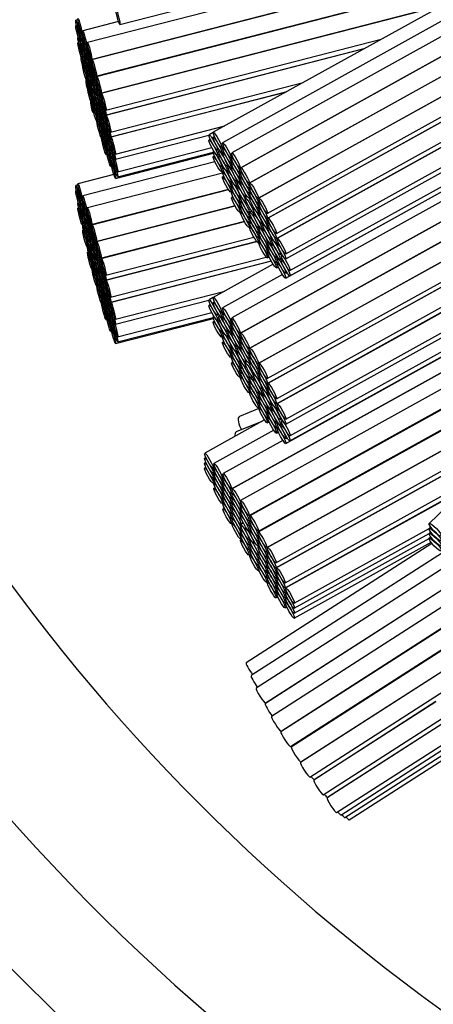
# Model space of a CAD drawing. Units: millimetres. Extents: x 0 to 1478, y 0 to 1758.
# Drawn here: x 671 to 681, y 658 to 680 of the extents above; entities that cross this region are included whole.
import ezdxf
from ezdxf import colors
from ezdxf.entities.mleader import LeaderData, LeaderLine
from ezdxf.math import Vec2, Vec3

# ---------------------------------------------------------------- set-up
doc = ezdxf.new("R2010")
doc.units = ezdxf.units.MM
doc.layers.add('DV2_Défaut', color=7, linetype='Continuous')
doc.layers.add('Défaut', color=7, linetype='Continuous')

# ---------------------------------------------------------------- blocks, each defined once
blk = doc.blocks.new('_DOT')
at = {"color": 0}
blk.add_line((0, 0), (-1, 0), dxfattribs=at)
at = {"color": 0, "const_width": 0.333}
blk.add_lwpolyline([(-0.1665, 0, 1), (0.1665, 0, 1)], format="xyb", close=True, dxfattribs=at)
blk = doc.blocks.new('SE1')
at = {"layer": 'DV2_Défaut', "color": 7, "linetype": 'Continuous'}
for p, q in [((694.351, 687.966), (675.643, 677.579)), ((694.522, 687.707), (675.854, 677.342)), ((694.703, 687.46), (676.063, 677.11)), ((676.257, 676.76), (694.888, 687.105)), ((694.895, 687.106), (676.27, 676.764)), ((676.464, 676.415), (695.095, 686.759)), ((695.097, 686.757), (676.478, 676.419)), ((676.672, 676.069), (695.303, 686.414)), ((695.311, 686.415), (676.685, 676.073)), ((676.879, 675.723), (695.52, 686.074)), ((676.879, 675.608), (695.56, 685.98)), ((695.563, 685.976), (676.894, 675.61)), ((677.088, 675.261), (695.763, 685.63)), ((677.088, 675.146), (695.811, 685.542)), ((695.816, 685.534), (677.105, 675.144)), ((677.299, 674.795), (696.007, 685.182)), ((677.299, 674.68), (696.044, 685.088)), ((677.397, 674.294), (696.986, 685.171)), ((677.397, 674.412), (696.134, 684.815)), ((677.299, 674.237), (696.007, 684.624)), ((694.703, 683.678), (676.063, 673.328)), ((676.257, 672.978), (694.888, 683.323)), ((694.895, 683.323), (676.27, 672.982)), ((695.896, 683.349), (680.582, 668.622)), ((673.505, 680.047), (685.789, 683.213)), ((685.04, 682.797), (672.763, 679.633)), ((676.464, 672.632), (695.095, 682.977)), ((695.097, 682.975), (676.478, 672.636)), ((676.672, 672.287), (694.94, 682.43)), ((694.931, 682.422), (676.685, 672.291)), ((672.863, 679.246), (683.651, 682.026)), ((683.651, 682.025), (672.871, 679.248)), ((672.971, 678.86), (682.262, 681.255)), ((682.262, 681.255), (672.978, 678.862)), ((676.879, 671.941), (693.805, 681.339)), ((676.879, 671.826), (693.522, 681.066)), ((693.508, 681.053), (676.894, 671.828)), ((673.078, 678.475), (680.874, 680.484)), ((680.873, 680.483), (673.086, 678.477)), ((672.546, 680.158), (672.495, 680.145)), ((672.562, 680.072), (672.546, 680.068)), ((673.475, 680.117), (672.655, 679.905)), ((672.511, 680.031), (672.495, 680.027)), ((677.088, 671.478), (692.382, 679.97)), ((672.556, 679.742), (672.546, 679.74)), ((672.562, 679.629), (672.546, 679.625)), ((672.595, 679.758), (672.613, 679.762)), ((672.595, 679.64), (672.621, 679.646)), ((672.622, 679.736), (672.61, 679.733)), ((672.626, 679.619), (672.61, 679.615)), ((672.646, 679.796), (672.669, 679.802)), ((672.646, 679.681), (672.669, 679.687)), ((672.671, 679.795), (672.655, 679.791)), ((672.671, 679.68), (672.655, 679.676)), ((673.185, 678.089), (679.485, 679.713)), ((677.088, 671.364), (692.101, 679.7)), ((692.073, 679.673), (677.105, 671.362)), ((672.755, 679.518), (672.778, 679.524)), ((672.755, 679.403), (672.778, 679.409)), ((672.779, 679.522), (672.763, 679.518)), ((672.779, 679.407), (672.763, 679.403)), ((673.185, 677.974), (679.097, 679.497)), ((679.09, 679.493), (673.194, 677.974)), ((672.646, 679.353), (672.663, 679.357)), ((672.646, 679.238), (672.669, 679.244)), ((672.665, 679.35), (672.655, 679.348)), ((672.671, 679.237), (672.655, 679.233)), ((672.71, 679.345), (672.729, 679.35)), ((672.71, 679.228), (672.734, 679.234)), ((672.73, 679.344), (672.719, 679.341)), ((672.735, 679.228), (672.719, 679.224)), ((672.755, 679.289), (672.778, 679.295)), ((672.779, 679.293), (672.763, 679.289)), ((672.671, 679.123), (672.655, 679.119)), ((672.755, 678.96), (672.772, 678.965)), ((672.773, 678.963), (672.763, 678.96)), ((672.819, 678.954), (672.838, 678.959)), ((672.841, 678.949), (672.83, 678.946)), ((672.863, 679.131), (672.886, 679.136)), ((672.863, 679.016), (672.886, 679.022)), ((672.886, 679.136), (672.871, 679.132)), ((672.886, 679.022), (672.871, 679.018)), ((672.755, 678.846), (672.778, 678.852)), ((672.755, 678.731), (672.778, 678.737)), ((672.779, 678.85), (672.763, 678.846)), ((672.779, 678.735), (672.763, 678.731)), ((672.819, 678.836), (672.843, 678.843)), ((672.846, 678.832), (672.83, 678.828)), ((672.863, 678.902), (672.886, 678.907)), ((672.886, 678.907), (672.871, 678.903)), ((672.971, 678.745), (672.994, 678.751)), ((672.994, 678.751), (672.978, 678.747)), ((673.293, 677.586), (677.702, 678.723)), ((672.779, 678.62), (672.763, 678.616)), ((672.863, 678.573), (672.88, 678.577)), ((672.88, 678.577), (672.871, 678.575)), ((672.952, 678.553), (672.924, 678.546)), ((672.929, 678.558), (672.949, 678.563)), ((672.971, 678.63), (672.994, 678.636)), ((672.971, 678.516), (672.994, 678.522)), ((672.994, 678.636), (672.978, 678.632)), ((672.994, 678.522), (672.978, 678.518)), ((673.293, 677.472), (677.317, 678.509)), ((677.293, 678.495), (673.303, 677.467)), ((677.299, 671.012), (690.947, 678.59)), ((672.863, 678.459), (672.886, 678.464)), ((672.863, 678.344), (672.886, 678.35)), ((672.886, 678.464), (672.871, 678.46)), ((672.886, 678.35), (672.871, 678.346)), ((672.929, 678.441), (672.938, 678.443)), ((673.029, 678.267), (673.019, 678.265)), ((673.078, 678.359), (673.101, 678.365)), ((673.101, 678.365), (673.086, 678.361)), ((677.299, 670.898), (690.666, 678.319)), ((672.863, 678.229), (672.886, 678.235)), ((672.886, 678.234), (672.871, 678.23)), ((672.971, 678.187), (673.006, 678.197)), ((672.971, 678.073), (672.994, 678.079)), ((673.006, 678.196), (672.978, 678.189)), ((672.994, 678.079), (672.978, 678.075)), ((673.035, 678.151), (673.019, 678.147)), ((673.024, 678.159), (673.033, 678.161)), ((673.078, 678.245), (673.101, 678.251)), ((673.078, 678.13), (673.101, 678.136)), ((673.101, 678.251), (673.086, 678.247)), ((673.101, 678.136), (673.086, 678.132)), ((672.903, 678.03), (672.908, 678.03)), ((672.971, 677.958), (672.994, 677.964)), ((672.971, 677.843), (672.994, 677.849)), ((672.994, 677.964), (672.978, 677.96)), ((672.994, 677.849), (672.978, 677.845)), ((673.119, 677.877), (673.136, 677.882)), ((673.139, 677.871), (673.13, 677.869)), ((673.185, 677.859), (673.208, 677.865)), ((673.209, 677.863), (673.194, 677.859)), ((673.078, 677.802), (673.097, 677.807)), ((673.078, 677.687), (673.101, 677.693)), ((673.097, 677.807), (673.086, 677.804)), ((673.101, 677.693), (673.086, 677.689)), ((673.119, 677.76), (673.143, 677.766)), ((673.146, 677.755), (673.13, 677.751)), ((673.185, 677.745), (673.208, 677.751)), ((673.209, 677.749), (673.194, 677.745)), ((673.403, 677.08), (675.905, 677.725)), ((673.078, 677.573), (673.101, 677.579)), ((673.078, 677.458), (673.101, 677.464)), ((673.101, 677.579), (673.086, 677.575)), ((673.101, 677.463), (673.086, 677.459)), ((673.185, 677.416), (673.204, 677.421)), ((673.205, 677.419), (673.194, 677.416)), ((673.229, 677.481), (673.246, 677.486)), ((673.229, 677.364), (673.253, 677.37)), ((673.248, 677.48), (673.239, 677.478)), ((673.255, 677.364), (673.239, 677.36)), ((673.293, 677.357), (673.317, 677.363)), ((673.403, 676.965), (675.542, 677.517)), ((675.64, 677.575), (675.545, 677.522)), ((675.574, 677.421), (675.545, 677.405)), ((675.671, 677.48), (675.643, 677.465)), ((677.397, 670.629), (689.871, 677.556)), ((673.185, 677.302), (673.208, 677.308)), ((673.185, 677.187), (673.208, 677.193)), ((673.209, 677.306), (673.194, 677.302)), ((673.209, 677.191), (673.194, 677.187)), ((673.318, 677.357), (673.303, 677.353)), ((673.453, 676.678), (675.609, 677.234)), ((675.66, 677.146), (675.643, 677.136)), ((675.739, 677.173), (675.769, 677.189)), ((675.787, 677.164), (675.767, 677.153)), ((675.837, 677.23), (675.878, 677.252)), ((675.882, 677.243), (675.854, 677.228)), ((677.299, 670.455), (689.576, 677.271)), ((677.397, 670.512), (689.582, 677.277)), ((673.185, 677.072), (673.209, 677.078)), ((673.293, 677.029), (673.312, 677.034)), ((673.293, 676.914), (673.317, 676.92)), ((673.314, 677.027), (673.303, 677.024)), ((673.318, 676.914), (673.303, 676.91)), ((673.338, 677.09), (673.355, 677.095)), ((673.338, 676.973), (673.364, 676.979)), ((673.363, 677.068), (673.353, 677.065)), ((673.37, 676.952), (673.353, 676.948)), ((673.403, 676.522), (675.646, 677.1)), ((673.453, 676.56), (675.64, 677.124)), ((675.671, 677.037), (675.643, 677.022)), ((675.739, 677.055), (675.783, 677.08)), ((675.796, 677.051), (675.767, 677.035)), ((675.837, 677.115), (675.878, 677.138)), ((675.882, 677.129), (675.854, 677.113)), ((676.048, 676.992), (676.089, 677.015)), ((676.091, 677.01), (676.063, 676.995)), ((675.68, 676.902), (672.655, 676.123)), ((673.293, 676.8), (673.317, 676.806)), ((675.837, 676.787), (675.866, 676.802)), ((675.837, 676.672), (675.878, 676.695)), ((675.871, 676.794), (675.854, 676.785)), ((675.961, 676.803), (675.992, 676.82)), ((675.961, 676.685), (676.003, 676.709)), ((675.997, 676.813), (675.977, 676.802)), ((676.006, 676.7), (675.977, 676.684)), ((676.048, 676.878), (676.088, 676.9)), ((676.048, 676.763), (676.088, 676.786)), ((676.09, 676.896), (676.063, 676.88)), ((676.09, 676.781), (676.063, 676.766)), ((673.367, 676.612), (672.546, 676.401)), ((675.853, 676.647), (672.763, 675.851)), ((673.403, 676.637), (673.42, 676.641)), ((675.882, 676.686), (675.854, 676.67)), ((675.882, 676.571), (675.854, 676.556)), ((676.172, 676.452), (676.203, 676.47)), ((676.257, 676.645), (676.297, 676.667)), ((676.257, 676.531), (676.297, 676.553)), ((676.298, 676.665), (676.27, 676.649)), ((676.298, 676.55), (676.27, 676.535)), ((672.546, 676.375), (672.495, 676.362)), ((672.511, 676.249), (672.495, 676.245)), ((672.562, 676.29), (672.546, 676.286)), ((672.863, 675.463), (675.988, 676.269)), ((675.988, 676.268), (672.871, 675.465)), ((676.048, 676.435), (676.077, 676.451)), ((676.048, 676.32), (676.088, 676.343)), ((676.059, 669.416), (688.714, 676.443)), ((676.079, 676.447), (676.063, 676.437)), ((676.09, 676.338), (676.063, 676.323)), ((688.698, 676.427), (676.074, 669.418)), ((676.172, 676.335), (676.214, 676.358)), ((676.211, 676.458), (676.191, 676.447)), ((676.22, 676.346), (676.191, 676.329)), ((676.257, 676.416), (676.297, 676.438)), ((676.298, 676.436), (676.27, 676.42)), ((676.464, 676.299), (676.505, 676.322)), ((676.506, 676.319), (676.478, 676.303)), ((672.646, 676.013), (672.669, 676.019)), ((672.671, 676.012), (672.655, 676.008)), ((676.048, 676.206), (676.088, 676.228)), ((676.09, 676.224), (676.063, 676.208)), ((676.091, 676.109), (676.063, 676.093)), ((676.257, 676.088), (676.285, 676.104)), ((676.287, 676.101), (676.27, 676.092)), ((676.421, 676.109), (676.374, 676.083)), ((676.385, 676.097), (676.417, 676.115)), ((676.464, 676.185), (676.504, 676.207)), ((676.464, 676.07), (676.504, 676.093)), ((676.505, 676.204), (676.478, 676.189)), ((676.505, 676.09), (676.478, 676.074)), ((672.556, 675.96), (672.546, 675.958)), ((672.562, 675.847), (672.546, 675.843)), ((672.595, 675.975), (672.613, 675.98)), ((672.595, 675.858), (672.621, 675.864)), ((672.622, 675.953), (672.61, 675.95)), ((672.626, 675.837), (672.61, 675.833)), ((672.646, 675.899), (672.669, 675.905)), ((672.671, 675.898), (672.655, 675.894)), ((672.971, 675.078), (676.141, 675.895)), ((676.141, 675.895), (672.978, 675.08)), ((676.257, 675.973), (676.297, 675.995)), ((676.257, 675.859), (676.297, 675.881)), ((676.298, 675.993), (676.27, 675.977)), ((676.298, 675.878), (676.27, 675.863)), ((676.385, 675.98), (676.4, 675.988)), ((676.574, 675.846), (676.557, 675.837)), ((676.672, 675.954), (676.712, 675.976)), ((676.672, 675.839), (676.712, 675.862)), ((676.713, 675.973), (676.685, 675.958)), ((676.713, 675.859), (676.685, 675.843)), ((672.646, 675.57), (672.663, 675.575)), ((672.665, 675.568), (672.655, 675.565)), ((672.71, 675.563), (672.729, 675.568)), ((672.73, 675.562), (672.719, 675.559)), ((672.755, 675.735), (672.778, 675.741)), ((672.755, 675.621), (672.778, 675.627)), ((672.779, 675.739), (672.763, 675.735)), ((672.779, 675.625), (672.763, 675.621)), ((676.257, 675.743), (676.297, 675.766)), ((676.298, 675.763), (676.27, 675.747)), ((676.464, 675.742), (676.523, 675.775)), ((676.464, 675.627), (676.504, 675.65)), ((676.525, 675.772), (676.478, 675.746)), ((676.505, 675.647), (676.478, 675.631)), ((676.586, 675.735), (676.557, 675.719)), ((676.568, 675.733), (676.583, 675.742)), ((676.672, 675.725), (676.712, 675.747)), ((676.713, 675.744), (676.685, 675.729)), ((672.646, 675.456), (672.669, 675.462)), ((672.671, 675.455), (672.655, 675.451)), ((672.671, 675.34), (672.655, 675.336)), ((672.71, 675.445), (672.734, 675.451)), ((672.735, 675.446), (672.719, 675.441)), ((672.755, 675.507), (672.778, 675.512)), ((672.779, 675.51), (672.763, 675.506)), ((672.863, 675.348), (672.886, 675.354)), ((672.886, 675.354), (672.871, 675.35)), ((673.078, 674.692), (676.356, 675.537)), ((676.356, 675.537), (673.086, 674.694)), ((687.779, 675.543), (676.267, 669.151)), ((676.464, 675.513), (676.504, 675.535)), ((676.464, 675.398), (676.505, 675.42)), ((676.505, 675.532), (676.478, 675.517)), ((676.506, 675.417), (676.478, 675.402)), ((676.672, 675.396), (676.704, 675.414)), ((676.705, 675.412), (676.685, 675.4)), ((676.751, 675.487), (676.78, 675.503)), ((676.751, 675.369), (676.793, 675.393)), ((676.787, 675.491), (676.77, 675.482)), ((676.799, 675.38), (676.77, 675.364)), ((676.879, 675.494), (676.919, 675.516)), ((676.879, 675.379), (676.919, 675.401)), ((676.921, 675.511), (676.894, 675.496)), ((676.921, 675.397), (676.894, 675.381)), ((672.755, 675.178), (672.772, 675.182)), ((672.773, 675.18), (672.763, 675.178)), ((672.819, 675.172), (672.838, 675.177)), ((672.841, 675.166), (672.83, 675.163)), ((672.863, 675.234), (672.886, 675.24)), ((672.863, 675.119), (672.886, 675.125)), ((672.886, 675.239), (672.871, 675.235)), ((672.886, 675.125), (672.871, 675.121)), ((673.185, 674.307), (676.57, 675.179)), ((676.672, 675.282), (676.712, 675.304)), ((676.672, 675.167), (676.712, 675.19)), ((676.713, 675.301), (676.685, 675.286)), ((676.713, 675.187), (676.685, 675.171)), ((676.964, 675.132), (676.993, 675.148)), ((676.998, 675.14), (676.981, 675.131)), ((672.755, 675.064), (672.778, 675.069)), ((672.755, 674.949), (672.778, 674.955)), ((672.779, 675.067), (672.763, 675.063)), ((672.779, 674.953), (672.763, 674.949)), ((672.819, 675.054), (672.843, 675.06)), ((672.846, 675.05), (672.83, 675.046)), ((672.971, 674.962), (672.994, 674.968)), ((672.994, 674.968), (672.978, 674.964)), ((673.185, 674.191), (676.636, 675.081)), ((676.638, 675.079), (673.194, 674.191)), ((676.672, 675.052), (676.712, 675.074)), ((676.713, 675.072), (676.685, 675.056)), ((676.879, 675.051), (676.91, 675.068)), ((676.879, 674.936), (676.919, 674.958)), ((676.913, 675.064), (676.894, 675.053)), ((676.921, 674.954), (676.894, 674.938)), ((676.964, 675.014), (677.006, 675.037)), ((677.01, 675.029), (676.981, 675.013)), ((677.088, 675.032), (677.128, 675.054)), ((677.133, 675.045), (677.105, 675.03)), ((672.779, 674.838), (672.763, 674.834)), ((672.863, 674.791), (672.88, 674.795)), ((672.863, 674.676), (672.886, 674.682)), ((672.88, 674.795), (672.871, 674.792)), ((672.886, 674.682), (672.871, 674.678)), ((672.952, 674.771), (672.924, 674.764)), ((672.929, 674.776), (672.949, 674.781)), ((672.929, 674.658), (672.938, 674.661)), ((672.971, 674.848), (672.994, 674.854)), ((672.971, 674.734), (672.994, 674.739)), ((672.994, 674.854), (672.978, 674.85)), ((672.994, 674.739), (672.978, 674.735)), ((673.293, 673.804), (676.855, 674.722)), ((676.879, 674.822), (676.919, 674.844)), ((676.879, 674.706), (676.92, 674.729)), ((676.921, 674.839), (676.894, 674.824)), ((677.088, 674.703), (677.119, 674.72)), ((677.124, 674.712), (677.105, 674.701)), ((677.175, 674.781), (677.204, 674.797)), ((677.175, 674.664), (677.219, 674.688)), ((677.22, 674.771), (677.203, 674.761)), ((677.232, 674.66), (677.203, 674.644)), ((672.863, 674.562), (672.886, 674.568)), ((672.863, 674.446), (672.886, 674.452)), ((672.886, 674.567), (672.871, 674.563)), ((672.886, 674.452), (672.871, 674.448)), ((673.029, 674.485), (673.019, 674.482)), ((673.078, 674.577), (673.101, 674.583)), ((673.078, 674.463), (673.101, 674.469)), ((673.101, 674.583), (673.086, 674.579)), ((673.101, 674.468), (673.086, 674.464)), ((673.293, 673.69), (676.967, 674.636)), ((676.97, 674.63), (673.303, 673.685)), ((677.013, 674.558), (675.643, 673.797)), ((676.461, 668.802), (686.653, 674.461)), ((677.088, 674.589), (677.128, 674.611)), ((677.088, 674.474), (677.128, 674.497)), ((677.133, 674.602), (677.105, 674.587)), ((672.971, 674.405), (673.006, 674.414)), ((672.971, 674.291), (672.994, 674.296)), ((673.006, 674.414), (672.978, 674.407)), ((672.994, 674.296), (672.978, 674.292)), ((673.035, 674.369), (673.019, 674.365)), ((673.024, 674.377), (673.033, 674.379)), ((673.078, 674.348), (673.101, 674.354)), ((673.101, 674.354), (673.086, 674.35)), ((677.225, 674.321), (675.854, 673.56)), ((686.607, 674.416), (676.481, 668.794)), ((677.299, 674.352), (677.329, 674.368)), ((672.971, 674.176), (672.994, 674.182)), ((672.971, 674.061), (672.994, 674.067)), ((672.994, 674.182), (672.978, 674.178)), ((672.994, 674.067), (672.978, 674.063)), ((673.078, 674.02), (673.097, 674.025)), ((673.097, 674.024), (673.086, 674.021)), ((673.119, 674.095), (673.136, 674.099)), ((673.119, 673.977), (673.143, 673.984)), ((673.139, 674.089), (673.13, 674.086)), ((673.185, 674.077), (673.208, 674.083)), ((673.209, 674.081), (673.194, 674.077)), ((673.078, 673.905), (673.101, 673.911)), ((673.078, 673.791), (673.101, 673.797)), ((673.101, 673.911), (673.086, 673.907)), ((673.101, 673.796), (673.086, 673.792)), ((673.146, 673.973), (673.13, 673.969)), ((673.185, 673.962), (673.208, 673.968)), ((673.209, 673.966), (673.194, 673.962)), ((673.403, 673.297), (675.905, 673.942)), ((675.64, 673.793), (675.545, 673.74)), ((673.078, 673.675), (673.101, 673.681)), ((673.101, 673.681), (673.086, 673.677)), ((673.185, 673.634), (673.204, 673.639)), ((673.205, 673.637), (673.194, 673.634)), ((673.229, 673.699), (673.246, 673.703)), ((673.229, 673.581), (673.253, 673.588)), ((673.248, 673.698), (673.239, 673.695)), ((673.255, 673.582), (673.239, 673.578)), ((673.293, 673.575), (673.317, 673.581)), ((673.318, 673.574), (673.303, 673.57)), ((673.403, 673.183), (675.542, 673.734)), ((675.574, 673.638), (675.545, 673.622)), ((675.671, 673.698), (675.643, 673.682)), ((673.185, 673.519), (673.208, 673.525)), ((673.185, 673.405), (673.208, 673.411)), ((673.209, 673.523), (673.194, 673.519)), ((673.209, 673.409), (673.194, 673.405)), ((673.338, 673.308), (673.355, 673.312)), ((673.403, 672.74), (675.646, 673.318)), ((673.453, 672.896), (675.609, 673.451)), ((673.453, 672.778), (675.64, 673.342)), ((675.66, 673.363), (675.643, 673.354)), ((675.739, 673.39), (675.769, 673.407)), ((675.787, 673.381), (675.767, 673.37)), ((675.837, 673.447), (675.878, 673.47)), ((675.837, 673.333), (675.878, 673.355)), ((675.882, 673.461), (675.854, 673.445)), ((675.882, 673.346), (675.854, 673.331)), ((676.675, 668.444), (685.481, 673.333)), ((673.185, 673.29), (673.209, 673.296)), ((673.293, 673.247), (673.312, 673.251)), ((673.293, 673.132), (673.317, 673.138)), ((673.314, 673.245), (673.303, 673.242)), ((673.318, 673.131), (673.303, 673.127)), ((673.338, 673.19), (673.364, 673.197)), ((673.363, 673.285), (673.353, 673.283)), ((673.37, 673.169), (673.353, 673.165)), ((675.671, 673.255), (675.643, 673.239)), ((675.739, 673.273), (675.783, 673.297)), ((675.796, 673.269), (675.767, 673.253)), ((676.048, 673.21), (676.089, 673.232)), ((676.048, 673.096), (676.088, 673.118)), ((676.091, 673.228), (676.063, 673.212)), ((676.09, 673.113), (676.063, 673.098)), ((685.424, 673.279), (676.673, 668.42)), ((673.293, 673.018), (673.317, 673.024)), ((673.403, 672.854), (673.42, 672.859)), ((675.837, 673.004), (675.866, 673.02)), ((675.837, 672.89), (675.878, 672.912)), ((675.871, 673.012), (675.854, 673.002)), ((675.882, 672.903), (675.854, 672.888)), ((675.961, 673.021), (675.992, 673.038)), ((675.961, 672.903), (676.003, 672.926)), ((675.997, 673.031), (675.977, 673.02)), ((676.006, 672.918), (675.977, 672.902)), ((676.048, 672.981), (676.088, 673.003)), ((676.09, 672.999), (676.063, 672.983)), ((676.257, 672.863), (676.297, 672.885)), ((676.298, 672.882), (676.27, 672.867)), ((675.882, 672.789), (675.854, 672.773)), ((676.048, 672.653), (676.077, 672.668)), ((676.079, 672.664), (676.063, 672.655)), ((676.172, 672.67), (676.203, 672.687)), ((676.211, 672.676), (676.191, 672.665)), ((676.257, 672.748), (676.297, 672.77)), ((676.257, 672.634), (676.297, 672.656)), ((676.298, 672.768), (676.27, 672.752)), ((676.298, 672.653), (676.27, 672.638)), ((676.048, 672.538), (676.088, 672.56)), ((676.048, 672.424), (676.088, 672.446)), ((676.09, 672.556), (676.063, 672.54)), ((676.09, 672.441), (676.063, 672.426)), ((676.172, 672.552), (676.214, 672.576)), ((676.22, 672.563), (676.191, 672.547)), ((676.464, 672.517), (676.505, 672.539)), ((676.464, 672.402), (676.504, 672.425)), ((676.506, 672.537), (676.478, 672.521)), ((676.505, 672.422), (676.478, 672.407)), ((676.091, 672.326), (676.063, 672.311)), ((676.257, 672.305), (676.285, 672.321)), ((676.257, 672.191), (676.297, 672.213)), ((676.287, 672.319), (676.27, 672.309)), ((676.298, 672.21), (676.27, 672.195)), ((676.421, 672.327), (676.374, 672.301)), ((676.385, 672.315), (676.417, 672.333)), ((676.385, 672.197), (676.4, 672.206)), ((676.464, 672.288), (676.504, 672.31)), ((676.505, 672.308), (676.478, 672.292)), ((676.672, 672.171), (676.712, 672.194)), ((676.713, 672.191), (676.685, 672.175)), ((676.868, 668.07), (684.298, 672.196)), ((684.282, 672.18), (676.882, 668.072)), ((676.257, 672.076), (676.297, 672.098)), ((676.257, 671.961), (676.297, 671.983)), ((676.298, 672.096), (676.27, 672.08)), ((676.298, 671.98), (676.27, 671.965)), ((676.464, 671.959), (676.523, 671.992)), ((676.525, 671.99), (676.478, 671.964)), ((676.574, 672.064), (676.557, 672.054)), ((676.586, 671.953), (676.557, 671.937)), ((676.568, 671.951), (676.583, 671.959)), ((676.672, 672.057), (676.712, 672.079)), ((676.672, 671.942), (676.712, 671.965)), ((676.713, 672.076), (676.685, 672.061)), ((676.713, 671.962), (676.685, 671.946)), ((676.464, 671.845), (676.504, 671.867)), ((676.464, 671.731), (676.504, 671.753)), ((676.505, 671.865), (676.478, 671.849)), ((676.505, 671.75), (676.478, 671.735)), ((676.879, 671.711), (676.919, 671.733)), ((676.921, 671.729), (676.894, 671.714)), ((676.464, 671.615), (676.505, 671.637)), ((676.506, 671.635), (676.478, 671.619)), ((676.672, 671.614), (676.704, 671.632)), ((676.672, 671.499), (676.712, 671.522)), ((676.705, 671.629), (676.685, 671.618)), ((676.713, 671.519), (676.685, 671.503)), ((676.751, 671.704), (676.78, 671.72)), ((676.751, 671.587), (676.793, 671.61)), ((676.787, 671.709), (676.77, 671.699)), ((676.799, 671.598), (676.77, 671.582)), ((676.879, 671.597), (676.919, 671.619)), ((676.921, 671.614), (676.894, 671.599)), ((676.672, 671.385), (676.712, 671.407)), ((676.672, 671.27), (676.712, 671.292)), ((676.713, 671.404), (676.685, 671.389)), ((676.713, 671.289), (676.685, 671.274)), ((676.879, 671.268), (676.91, 671.285)), ((676.913, 671.281), (676.894, 671.271)), ((676.964, 671.35), (676.993, 671.366)), ((676.998, 671.358), (676.981, 671.349)), ((676.684, 671.251), (676.242, 671.069)), ((676.879, 671.154), (676.919, 671.176)), ((676.879, 671.039), (676.919, 671.061)), ((676.921, 671.171), (676.894, 671.156)), ((676.921, 671.057), (676.894, 671.042)), ((676.964, 671.232), (677.006, 671.255)), ((677.01, 671.247), (676.981, 671.231)), ((677.077, 667.722), (683.156, 671.098)), ((677.088, 671.249), (677.128, 671.272)), ((677.133, 671.263), (677.105, 671.247)), ((676.814, 670.994), (675.446, 670.234)), ((676.753, 670.96), (676.165, 670.717)), ((676.879, 670.924), (676.92, 670.946)), ((677.088, 670.921), (677.119, 670.938)), ((677.088, 670.806), (677.128, 670.829)), ((677.124, 670.93), (677.105, 670.919)), ((677.175, 670.999), (677.204, 671.015)), ((677.175, 670.881), (677.219, 670.906)), ((677.22, 670.989), (677.203, 670.979)), ((677.232, 670.877), (677.203, 670.861)), ((677.025, 670.758), (675.657, 669.998)), ((677.077, 667.606), (682.872, 670.824)), ((677.088, 670.692), (677.128, 670.714)), ((682.857, 670.81), (677.091, 667.608)), ((677.133, 670.82), (677.105, 670.804)), ((677.233, 670.525), (675.865, 669.766)), ((677.299, 670.569), (677.329, 670.586)), ((675.474, 670.136), (675.446, 670.12)), ((675.474, 670.022), (675.446, 670.007)), ((675.474, 669.908), (675.446, 669.893)), ((675.64, 669.885), (675.681, 669.907)), ((675.64, 669.771), (675.681, 669.793)), ((675.684, 669.899), (675.657, 669.884)), ((675.684, 669.785), (675.657, 669.77)), ((677.285, 667.259), (681.731, 669.727)), ((675.64, 669.657), (675.681, 669.679)), ((675.64, 669.543), (675.681, 669.566)), ((675.684, 669.671), (675.657, 669.656)), ((675.684, 669.558), (675.657, 669.542)), ((675.851, 669.648), (675.891, 669.671)), ((675.851, 669.534), (675.891, 669.556)), ((675.894, 669.666), (675.865, 669.65)), ((675.893, 669.551), (675.865, 669.536)), ((675.684, 669.444), (675.657, 669.428)), ((675.851, 669.42), (675.891, 669.442)), ((675.851, 669.306), (675.891, 669.329)), ((675.893, 669.438), (675.865, 669.422)), ((675.893, 669.324), (675.865, 669.308)), ((676.059, 669.301), (676.1, 669.323)), ((676.103, 669.318), (676.074, 669.302)), ((677.285, 667.144), (681.45, 669.457)), ((681.426, 669.433), (677.302, 667.144)), ((675.851, 669.193), (675.891, 669.215)), ((675.851, 669.078), (675.891, 669.101)), ((675.893, 669.21), (675.865, 669.195)), ((675.893, 669.096), (675.865, 669.08)), ((676.059, 669.186), (676.1, 669.209)), ((676.059, 669.073), (676.099, 669.095)), ((676.102, 669.203), (676.074, 669.188)), ((676.102, 669.089), (676.074, 669.074)), ((676.297, 669.047), (676.267, 669.03)), ((676.268, 669.068), (676.284, 669.077)), ((675.894, 668.98), (675.865, 668.965)), ((676.059, 668.959), (676.099, 668.981)), ((676.059, 668.845), (676.099, 668.867)), ((676.102, 668.976), (676.074, 668.96)), ((676.102, 668.862), (676.074, 668.847)), ((676.295, 668.93), (676.267, 668.914)), ((676.295, 668.813), (676.267, 668.797)), ((676.268, 668.952), (676.282, 668.96)), ((676.268, 668.838), (676.281, 668.845)), ((676.059, 668.731), (676.1, 668.753)), ((676.059, 668.615), (676.1, 668.638)), ((676.102, 668.748), (676.074, 668.732)), ((676.103, 668.632), (676.074, 668.617)), ((676.328, 668.631), (676.267, 668.596)), ((676.268, 668.724), (676.28, 668.731)), ((676.268, 668.611), (676.323, 668.641)), ((676.461, 668.68), (676.505, 668.704)), ((676.461, 668.564), (676.502, 668.588)), ((676.512, 668.689), (676.481, 668.672)), ((676.509, 668.572), (676.481, 668.557)), ((676.295, 668.496), (676.267, 668.48)), ((676.295, 668.38), (676.267, 668.364)), ((676.268, 668.497), (676.289, 668.509)), ((676.268, 668.383), (676.289, 668.394)), ((676.389, 668.527), (676.374, 668.518)), ((676.461, 668.448), (676.503, 668.471)), ((676.51, 668.456), (676.481, 668.44)), ((677.496, 666.794), (680.581, 668.507)), ((677.496, 666.68), (680.581, 668.393)), ((680.617, 668.542), (680.582, 668.509)), ((680.617, 668.428), (680.582, 668.395)), ((676.297, 668.26), (676.267, 668.243)), ((676.268, 668.267), (676.289, 668.278)), ((680.647, 668.161), (676.393, 665.429)), ((676.461, 668.247), (676.488, 668.262)), ((676.461, 668.13), (676.503, 668.153)), ((676.497, 668.248), (676.481, 668.239)), ((676.51, 668.138), (676.481, 668.122)), ((676.568, 668.169), (676.595, 668.183)), ((676.702, 668.32), (676.673, 668.304)), ((676.701, 668.205), (676.673, 668.19)), ((676.675, 668.322), (676.695, 668.334)), ((676.675, 668.207), (676.695, 668.218)), ((677.496, 666.566), (680.581, 668.279)), ((677.496, 666.453), (680.625, 668.19)), ((680.617, 668.314), (680.582, 668.281)), ((676.461, 668.015), (676.502, 668.038)), ((676.461, 667.893), (676.505, 667.917)), ((676.509, 668.022), (676.481, 668.007)), ((676.512, 667.902), (676.481, 667.885)), ((680.891, 667.95), (676.508, 665.136)), ((676.701, 668.091), (676.673, 668.076)), ((676.701, 667.978), (676.673, 667.962)), ((676.675, 668.09), (676.696, 668.102)), ((676.675, 667.889), (676.687, 667.896)), ((676.868, 667.954), (676.908, 667.977)), ((676.911, 667.972), (676.882, 667.956)), ((681.026, 667.675), (676.62, 664.846)), ((676.701, 667.864), (676.673, 667.849)), ((676.701, 667.75), (676.673, 667.734)), ((676.675, 667.773), (676.688, 667.78)), ((676.868, 667.84), (676.908, 667.862)), ((676.868, 667.726), (676.908, 667.749)), ((676.91, 667.857), (676.882, 667.842)), ((676.91, 667.743), (676.882, 667.728)), ((676.702, 667.634), (676.673, 667.619)), ((676.675, 667.657), (676.689, 667.665)), ((676.675, 667.536), (676.691, 667.544)), ((676.868, 667.613), (676.908, 667.635)), ((676.868, 667.499), (676.908, 667.521)), ((676.91, 667.63), (676.882, 667.614)), ((676.91, 667.516), (676.882, 667.5)), ((677.077, 667.492), (677.117, 667.514)), ((677.119, 667.509), (677.091, 667.494)), ((681.257, 667.341), (676.829, 664.498)), ((676.836, 664.509), (681.253, 667.346)), ((676.868, 667.385), (676.908, 667.407)), ((676.868, 667.269), (676.908, 667.291)), ((676.91, 667.402), (676.882, 667.386)), ((676.911, 667.286), (676.882, 667.27)), ((677.077, 667.378), (677.116, 667.4)), ((677.077, 667.265), (677.116, 667.287)), ((677.119, 667.396), (677.091, 667.38)), ((677.119, 667.282), (677.091, 667.267)), ((681.507, 667.114), (676.976, 664.204)), ((677.077, 667.151), (677.116, 667.173)), ((677.077, 667.036), (677.117, 667.059)), ((677.119, 667.168), (677.091, 667.153)), ((677.119, 667.054), (677.091, 667.038)), ((677.285, 667.031), (677.326, 667.053)), ((677.329, 667.045), (677.302, 667.03)), ((677.077, 666.921), (677.117, 666.943)), ((681.781, 666.795), (677.19, 663.847)), ((677.192, 663.867), (681.772, 666.808)), ((677.285, 666.917), (677.326, 666.939)), ((677.285, 666.803), (677.326, 666.825)), ((677.329, 666.931), (677.302, 666.916)), ((677.329, 666.818), (677.302, 666.802)), ((677.285, 666.689), (677.326, 666.711)), ((677.407, 663.51), (682.079, 666.511)), ((682.091, 666.494), (677.428, 663.5)), ((682.41, 666.217), (677.637, 663.151)), ((677.644, 663.163), (682.414, 666.226)), ((677.853, 662.815), (680.923, 664.786)), ((680.738, 664.541), (677.942, 662.746)), ((677.95, 662.757), (680.735, 664.546)), ((678.158, 662.409), (680.89, 664.164)), ((680.897, 664.039), (678.248, 662.338)), ((678.254, 662.352), (680.892, 664.046)), ((678.464, 662.002), (681.193, 663.754)), ((678.56, 661.945), (681.196, 663.638)), ((678.655, 661.888), (681.26, 663.561)), ((678.75, 661.831), (681.333, 663.49))]:
    blk.add_line(p, q, dxfattribs=at)
for radius, start, end in [(55, 96.2629, 214.9318), (53.5, 96.4392, 360), (50.114, 96.8763, 360), (47.795, 97.2117, 360), (44.4, 97.7664, 360)]:
    blk.add_arc((706.782, 693.534), radius, start, end, dxfattribs=at)
for centre, major_axis, ratio in [((673.455, 680.241), (0.05, -0.194), 0.070939), ((672.545, 679.951), (0.05, -0.194), 0.070939), ((672.596, 679.989), (0.05, -0.194), 0.070939), ((672.596, 679.875), (0.05, -0.194), 0.070939), ((672.545, 679.834), (0.05, -0.194), 0.070939), ((672.705, 679.712), (0.05, -0.194), 0.070939), ((672.596, 679.546), (0.05, -0.194), 0.070939), ((672.596, 679.432), (0.05, -0.194), 0.070939), ((672.66, 679.539), (0.05, -0.194), 0.070939), ((672.705, 679.597), (0.05, -0.194), 0.070939), ((672.705, 679.483), (0.05, -0.194), 0.070939), ((672.813, 679.44), (0.05, -0.194), 0.070939), ((672.66, 679.421), (0.05, -0.194), 0.070939), ((672.813, 679.324), (0.05, -0.194), 0.070939), ((672.813, 679.21), (0.05, -0.194), 0.070939), ((672.705, 679.154), (0.05, -0.194), 0.070939), ((672.705, 679.04), (0.05, -0.194), 0.070939), ((672.769, 679.148), (0.05, -0.194), 0.070939), ((672.769, 679.03), (0.05, -0.194), 0.070939), ((672.813, 679.095), (0.05, -0.194), 0.070939), ((672.921, 679.054), (0.05, -0.194), 0.070939), ((672.705, 678.925), (0.05, -0.194), 0.070939), ((672.813, 678.767), (0.05, -0.194), 0.070939), ((672.88, 678.752), (0.05, -0.194), 0.070939), ((672.921, 678.939), (0.05, -0.194), 0.070939), ((672.921, 678.824), (0.05, -0.194), 0.070939), ((672.813, 678.652), (0.05, -0.194), 0.070939), ((672.813, 678.538), (0.05, -0.194), 0.070939), ((672.88, 678.634), (0.05, -0.194), 0.070939), ((672.921, 678.71), (0.05, -0.194), 0.070939), ((673.028, 678.669), (0.05, -0.194), 0.070939), ((673.028, 678.553), (0.05, -0.194), 0.070939), ((672.813, 678.422), (0.05, -0.194), 0.070939), ((672.921, 678.381), (0.05, -0.194), 0.070939), ((672.974, 678.353), (0.05, -0.194), 0.070939), ((673.028, 678.439), (0.05, -0.194), 0.070939), ((673.028, 678.324), (0.05, -0.194), 0.070939), ((672.921, 678.267), (0.05, -0.194), 0.070939), ((672.921, 678.152), (0.05, -0.194), 0.070939), ((673.069, 678.071), (0.05, -0.194), 0.070939), ((673.136, 678.283), (0.05, -0.194), 0.070939), ((673.136, 678.168), (0.05, -0.194), 0.070939), ((672.921, 678.037), (0.05, -0.194), 0.070939), ((673.028, 677.996), (0.05, -0.194), 0.070939), ((673.028, 677.881), (0.05, -0.194), 0.070939), ((673.069, 677.953), (0.05, -0.194), 0.070939), ((673.136, 678.053), (0.05, -0.194), 0.070939), ((673.136, 677.939), (0.05, -0.194), 0.070939), ((673.028, 677.767), (0.05, -0.194), 0.070939), ((673.028, 677.651), (0.05, -0.194), 0.070939), ((673.18, 677.675), (0.05, -0.194), 0.070939), ((673.243, 677.78), (0.05, -0.194), 0.070939), ((673.243, 677.666), (0.05, -0.194), 0.070939), ((673.136, 677.61), (0.05, -0.194), 0.070939), ((673.136, 677.496), (0.05, -0.194), 0.070939), ((673.18, 677.558), (0.05, -0.194), 0.070939), ((673.243, 677.551), (0.05, -0.194), 0.070939), ((673.136, 677.381), (0.05, -0.194), 0.070939), ((673.136, 677.266), (0.05, -0.194), 0.070939), ((673.243, 677.223), (0.05, -0.194), 0.070939), ((673.289, 677.284), (0.05, -0.194), 0.070939), ((673.353, 677.274), (0.05, -0.194), 0.070939), ((675.642, 677.348), (0.097, -0.175), 0.137044), ((675.642, 677.23), (0.097, -0.175), 0.137044), ((675.74, 677.404), (0.097, -0.175), 0.137044), ((675.74, 677.29), (0.097, -0.175), 0.137044), ((673.243, 677.108), (0.05, -0.194), 0.070939), ((673.243, 676.994), (0.05, -0.194), 0.070939), ((673.289, 677.166), (0.05, -0.194), 0.070939), ((673.353, 677.159), (0.05, -0.194), 0.070939), ((675.74, 676.961), (0.097, -0.175), 0.137044), ((675.864, 676.978), (0.097, -0.175), 0.137044), ((675.951, 677.167), (0.097, -0.175), 0.137044), ((675.951, 677.053), (0.097, -0.175), 0.137044), ((673.353, 676.831), (0.05, -0.194), 0.070939), ((673.403, 676.872), (0.05, -0.194), 0.070939), ((673.403, 676.754), (0.05, -0.194), 0.070939), ((675.74, 676.847), (0.097, -0.175), 0.137044), ((675.864, 676.86), (0.097, -0.175), 0.137044), ((675.951, 676.938), (0.097, -0.175), 0.137044), ((676.16, 676.935), (0.097, -0.175), 0.137044), ((676.16, 676.82), (0.097, -0.175), 0.137044), ((673.353, 676.716), (0.05, -0.194), 0.070939), ((675.951, 676.61), (0.097, -0.175), 0.137044), ((676.075, 676.627), (0.097, -0.175), 0.137044), ((676.075, 676.51), (0.097, -0.175), 0.137044), ((676.16, 676.705), (0.097, -0.175), 0.137044), ((676.16, 676.591), (0.097, -0.175), 0.137044), ((676.367, 676.59), (0.097, -0.175), 0.137044), ((675.951, 676.495), (0.097, -0.175), 0.137044), ((675.951, 676.381), (0.097, -0.175), 0.137044), ((676.367, 676.474), (0.097, -0.175), 0.137044), ((676.367, 676.36), (0.097, -0.175), 0.137044), ((672.545, 676.169), (0.05, -0.194), 0.070939), ((672.545, 676.051), (0.05, -0.194), 0.070939), ((672.596, 676.207), (0.05, -0.194), 0.070939), ((672.596, 676.092), (0.05, -0.194), 0.070939), ((676.16, 676.262), (0.097, -0.175), 0.137044), ((676.16, 676.148), (0.097, -0.175), 0.137044), ((676.288, 676.272), (0.097, -0.175), 0.137044), ((676.288, 676.155), (0.097, -0.175), 0.137044), ((676.367, 676.245), (0.097, -0.175), 0.137044), ((676.575, 676.244), (0.097, -0.175), 0.137044), ((676.575, 676.129), (0.097, -0.175), 0.137044), ((672.705, 675.929), (0.05, -0.194), 0.070939), ((672.705, 675.815), (0.05, -0.194), 0.070939), ((676.16, 676.034), (0.097, -0.175), 0.137044), ((676.16, 675.918), (0.097, -0.175), 0.137044), ((676.367, 675.917), (0.097, -0.175), 0.137044), ((676.471, 675.908), (0.097, -0.175), 0.137044), ((676.575, 676.014), (0.097, -0.175), 0.137044), ((676.575, 675.9), (0.097, -0.175), 0.137044), ((676.782, 675.898), (0.097, -0.175), 0.137044), ((672.596, 675.764), (0.05, -0.194), 0.070939), ((672.596, 675.649), (0.05, -0.194), 0.070939), ((672.66, 675.757), (0.05, -0.194), 0.070939), ((672.66, 675.639), (0.05, -0.194), 0.070939), ((672.705, 675.7), (0.05, -0.194), 0.070939), ((672.813, 675.657), (0.05, -0.194), 0.070939), ((676.367, 675.802), (0.097, -0.175), 0.137044), ((676.367, 675.688), (0.097, -0.175), 0.137044), ((676.654, 675.662), (0.097, -0.175), 0.137044), ((676.782, 675.783), (0.097, -0.175), 0.137044), ((676.782, 675.668), (0.097, -0.175), 0.137044), ((672.705, 675.372), (0.05, -0.194), 0.070939), ((672.769, 675.365), (0.05, -0.194), 0.070939), ((672.813, 675.542), (0.05, -0.194), 0.070939), ((672.813, 675.427), (0.05, -0.194), 0.070939), ((676.367, 675.572), (0.097, -0.175), 0.137044), ((676.575, 675.571), (0.097, -0.175), 0.137044), ((676.575, 675.457), (0.097, -0.175), 0.137044), ((676.654, 675.544), (0.097, -0.175), 0.137044), ((676.782, 675.554), (0.097, -0.175), 0.137044), ((676.991, 675.436), (0.097, -0.175), 0.137044), ((672.705, 675.257), (0.05, -0.194), 0.070939), ((672.705, 675.143), (0.05, -0.194), 0.070939), ((672.769, 675.248), (0.05, -0.194), 0.070939), ((672.813, 675.313), (0.05, -0.194), 0.070939), ((672.921, 675.272), (0.05, -0.194), 0.070939), ((672.921, 675.156), (0.05, -0.194), 0.070939), ((676.575, 675.342), (0.097, -0.175), 0.137044), ((676.575, 675.227), (0.097, -0.175), 0.137044), ((676.782, 675.225), (0.097, -0.175), 0.137044), ((676.867, 675.307), (0.097, -0.175), 0.137044), ((676.867, 675.189), (0.097, -0.175), 0.137044), ((676.991, 675.321), (0.097, -0.175), 0.137044), ((676.991, 675.207), (0.097, -0.175), 0.137044), ((672.813, 674.984), (0.05, -0.194), 0.070939), ((672.88, 674.97), (0.05, -0.194), 0.070939), ((672.921, 675.042), (0.05, -0.194), 0.070939), ((672.921, 674.927), (0.05, -0.194), 0.070939), ((676.782, 675.111), (0.097, -0.175), 0.137044), ((676.782, 674.996), (0.097, -0.175), 0.137044), ((677.078, 674.956), (0.097, -0.175), 0.137044), ((677.202, 674.97), (0.097, -0.175), 0.137044), ((672.813, 674.87), (0.05, -0.194), 0.070939), ((672.813, 674.755), (0.05, -0.194), 0.070939), ((672.88, 674.852), (0.05, -0.194), 0.070939), ((673.028, 674.886), (0.05, -0.194), 0.070939), ((673.028, 674.771), (0.05, -0.194), 0.070939), ((676.782, 674.881), (0.097, -0.175), 0.137044), ((676.991, 674.878), (0.097, -0.175), 0.137044), ((676.991, 674.764), (0.097, -0.175), 0.137044), ((677.078, 674.838), (0.097, -0.175), 0.137044), ((677.202, 674.855), (0.097, -0.175), 0.137044), ((672.813, 674.64), (0.05, -0.194), 0.070939), ((672.921, 674.599), (0.05, -0.194), 0.070939), ((672.921, 674.484), (0.05, -0.194), 0.070939), ((672.974, 674.57), (0.05, -0.194), 0.070939), ((673.028, 674.656), (0.05, -0.194), 0.070939), ((673.028, 674.542), (0.05, -0.194), 0.070939), ((673.136, 674.5), (0.05, -0.194), 0.070939), ((676.991, 674.649), (0.097, -0.175), 0.137044), ((677.202, 674.527), (0.097, -0.175), 0.137044), ((677.3, 674.586), (0.097, -0.175), 0.137044), ((672.921, 674.37), (0.05, -0.194), 0.070939), ((672.921, 674.254), (0.05, -0.194), 0.070939), ((673.069, 674.289), (0.05, -0.194), 0.070939), ((673.136, 674.385), (0.05, -0.194), 0.070939), ((673.136, 674.271), (0.05, -0.194), 0.070939), ((677.202, 674.412), (0.097, -0.175), 0.137044), ((677.3, 674.469), (0.097, -0.175), 0.137044), ((673.028, 674.213), (0.05, -0.194), 0.070939), ((673.028, 674.099), (0.05, -0.194), 0.070939), ((673.069, 674.171), (0.05, -0.194), 0.070939), ((673.136, 674.156), (0.05, -0.194), 0.070939), ((673.028, 673.984), (0.05, -0.194), 0.070939), ((673.028, 673.869), (0.05, -0.194), 0.070939), ((673.136, 673.828), (0.05, -0.194), 0.070939), ((673.18, 673.893), (0.05, -0.194), 0.070939), ((673.243, 673.998), (0.05, -0.194), 0.070939), ((673.243, 673.883), (0.05, -0.194), 0.070939), ((673.136, 673.713), (0.05, -0.194), 0.070939), ((673.136, 673.599), (0.05, -0.194), 0.070939), ((673.18, 673.775), (0.05, -0.194), 0.070939), ((673.243, 673.769), (0.05, -0.194), 0.070939), ((675.74, 673.622), (0.097, -0.175), 0.137044), ((673.136, 673.483), (0.05, -0.194), 0.070939), ((673.243, 673.44), (0.05, -0.194), 0.070939), ((673.289, 673.502), (0.05, -0.194), 0.070939), ((673.289, 673.384), (0.05, -0.194), 0.070939), ((673.353, 673.491), (0.05, -0.194), 0.070939), ((673.353, 673.377), (0.05, -0.194), 0.070939), ((675.642, 673.565), (0.097, -0.175), 0.137044), ((675.642, 673.447), (0.097, -0.175), 0.137044), ((675.74, 673.507), (0.097, -0.175), 0.137044), ((675.951, 673.385), (0.097, -0.175), 0.137044), ((673.243, 673.326), (0.05, -0.194), 0.070939), ((673.243, 673.211), (0.05, -0.194), 0.070939), ((675.74, 673.179), (0.097, -0.175), 0.137044), ((675.864, 673.195), (0.097, -0.175), 0.137044), ((675.951, 673.27), (0.097, -0.175), 0.137044), ((675.951, 673.156), (0.097, -0.175), 0.137044), ((676.16, 673.153), (0.097, -0.175), 0.137044), ((673.353, 673.048), (0.05, -0.194), 0.070939), ((673.353, 672.934), (0.05, -0.194), 0.070939), ((673.403, 673.089), (0.05, -0.194), 0.070939), ((673.403, 672.972), (0.05, -0.194), 0.070939), ((675.74, 673.064), (0.097, -0.175), 0.137044), ((675.864, 673.078), (0.097, -0.175), 0.137044), ((676.16, 673.038), (0.097, -0.175), 0.137044), ((676.16, 672.923), (0.097, -0.175), 0.137044), ((675.951, 672.827), (0.097, -0.175), 0.137044), ((675.951, 672.713), (0.097, -0.175), 0.137044), ((676.075, 672.845), (0.097, -0.175), 0.137044), ((676.075, 672.727), (0.097, -0.175), 0.137044), ((676.16, 672.809), (0.097, -0.175), 0.137044), ((676.367, 672.807), (0.097, -0.175), 0.137044), ((676.367, 672.692), (0.097, -0.175), 0.137044), ((675.951, 672.598), (0.097, -0.175), 0.137044), ((676.16, 672.48), (0.097, -0.175), 0.137044), ((676.288, 672.49), (0.097, -0.175), 0.137044), ((676.367, 672.577), (0.097, -0.175), 0.137044), ((676.367, 672.463), (0.097, -0.175), 0.137044), ((676.575, 672.462), (0.097, -0.175), 0.137044), ((676.16, 672.366), (0.097, -0.175), 0.137044), ((676.16, 672.251), (0.097, -0.175), 0.137044), ((676.288, 672.372), (0.097, -0.175), 0.137044), ((676.575, 672.346), (0.097, -0.175), 0.137044), ((676.575, 672.232), (0.097, -0.175), 0.137044), ((676.16, 672.136), (0.097, -0.175), 0.137044), ((676.367, 672.134), (0.097, -0.175), 0.137044), ((676.367, 672.02), (0.097, -0.175), 0.137044), ((676.471, 672.126), (0.097, -0.175), 0.137044), ((676.575, 672.117), (0.097, -0.175), 0.137044), ((676.782, 672.116), (0.097, -0.175), 0.137044), ((676.782, 672), (0.097, -0.175), 0.137044), ((676.367, 671.905), (0.097, -0.175), 0.137044), ((676.367, 671.79), (0.097, -0.175), 0.137044), ((676.575, 671.789), (0.097, -0.175), 0.137044), ((676.654, 671.879), (0.097, -0.175), 0.137044), ((676.782, 671.886), (0.097, -0.175), 0.137044), ((676.782, 671.771), (0.097, -0.175), 0.137044), ((676.575, 671.674), (0.097, -0.175), 0.137044), ((676.575, 671.56), (0.097, -0.175), 0.137044), ((676.654, 671.762), (0.097, -0.175), 0.137044), ((676.991, 671.653), (0.097, -0.175), 0.137044), ((676.575, 671.444), (0.097, -0.175), 0.137044), ((676.782, 671.443), (0.097, -0.175), 0.137044), ((676.782, 671.328), (0.097, -0.175), 0.137044), ((676.867, 671.524), (0.097, -0.175), 0.137044), ((676.867, 671.407), (0.097, -0.175), 0.137044), ((676.991, 671.539), (0.097, -0.175), 0.137044), ((676.991, 671.424), (0.097, -0.175), 0.137044), ((676.782, 671.214), (0.097, -0.175), 0.137044), ((676.782, 671.099), (0.097, -0.175), 0.137044), ((676.991, 671.096), (0.097, -0.175), 0.137044), ((677.078, 671.174), (0.097, -0.175), 0.137044), ((677.202, 671.187), (0.097, -0.175), 0.137044), ((676.991, 670.981), (0.097, -0.175), 0.137044), ((677.078, 671.056), (0.097, -0.175), 0.137044), ((677.202, 671.073), (0.097, -0.175), 0.137044), ((676.991, 670.867), (0.097, -0.175), 0.137044), ((677.202, 670.744), (0.097, -0.175), 0.137044), ((677.3, 670.804), (0.097, -0.175), 0.137044), ((677.3, 670.686), (0.097, -0.175), 0.137044), ((677.202, 670.63), (0.097, -0.175), 0.137044), ((675.543, 670.059), (0.097, -0.175), 0.137044), ((675.543, 669.946), (0.097, -0.175), 0.137044), ((675.543, 669.832), (0.097, -0.175), 0.137044), ((675.754, 669.823), (0.097, -0.175), 0.137044), ((675.543, 669.718), (0.097, -0.175), 0.137044), ((675.754, 669.709), (0.097, -0.175), 0.137044), ((675.754, 669.595), (0.097, -0.175), 0.137044), ((675.962, 669.591), (0.097, -0.175), 0.137044), ((675.754, 669.481), (0.097, -0.175), 0.137044), ((675.754, 669.368), (0.097, -0.175), 0.137044), ((675.962, 669.475), (0.097, -0.175), 0.137044), ((675.962, 669.361), (0.097, -0.175), 0.137044), ((675.754, 669.253), (0.097, -0.175), 0.137044), ((675.962, 669.247), (0.097, -0.175), 0.137044), ((675.962, 669.134), (0.097, -0.175), 0.137044), ((676.171, 669.243), (0.097, -0.175), 0.137044), ((676.171, 669.127), (0.097, -0.175), 0.137044), ((675.962, 669.02), (0.097, -0.175), 0.137044), ((675.962, 668.906), (0.097, -0.175), 0.137044), ((676.171, 669.013), (0.097, -0.175), 0.137044), ((676.171, 668.899), (0.097, -0.175), 0.137044), ((676.364, 668.976), (0.097, -0.175), 0.137044), ((676.364, 668.855), (0.097, -0.175), 0.137044), ((675.962, 668.79), (0.097, -0.175), 0.137044), ((676.171, 668.786), (0.097, -0.175), 0.137044), ((676.171, 668.672), (0.097, -0.175), 0.137044), ((676.364, 668.739), (0.097, -0.175), 0.137044), ((676.364, 668.623), (0.097, -0.175), 0.137044), ((676.578, 668.619), (0.097, -0.175), 0.137044), ((676.171, 668.557), (0.097, -0.175), 0.137044), ((676.171, 668.442), (0.097, -0.175), 0.137044), ((676.364, 668.422), (0.097, -0.175), 0.137044), ((676.578, 668.497), (0.097, -0.175), 0.137044), ((680.721, 668.478), (0.139, -0.144), 0.193809), ((676.364, 668.305), (0.097, -0.175), 0.137044), ((676.364, 668.189), (0.097, -0.175), 0.137044), ((676.471, 668.343), (0.097, -0.175), 0.137044), ((676.578, 668.382), (0.097, -0.175), 0.137044), ((676.578, 668.265), (0.097, -0.175), 0.137044), ((676.77, 668.245), (0.097, -0.175), 0.137044), ((680.721, 668.364), (0.139, -0.144), 0.193809), ((680.721, 668.251), (0.139, -0.144), 0.193809), ((676.364, 668.068), (0.097, -0.175), 0.137044), ((676.578, 668.064), (0.097, -0.175), 0.137044), ((676.578, 667.947), (0.097, -0.175), 0.137044), ((676.77, 668.129), (0.097, -0.175), 0.137044), ((676.77, 668.015), (0.097, -0.175), 0.137044), ((680.721, 668.137), (0.139, -0.144), 0.193809), ((676.578, 667.832), (0.097, -0.175), 0.137044), ((676.77, 667.901), (0.097, -0.175), 0.137044), ((676.77, 667.788), (0.097, -0.175), 0.137044), ((676.979, 667.897), (0.097, -0.175), 0.137044), ((676.979, 667.781), (0.097, -0.175), 0.137044), ((676.578, 667.71), (0.097, -0.175), 0.137044), ((676.77, 667.674), (0.097, -0.175), 0.137044), ((676.77, 667.559), (0.097, -0.175), 0.137044), ((676.979, 667.667), (0.097, -0.175), 0.137044), ((676.979, 667.553), (0.097, -0.175), 0.137044), ((676.77, 667.444), (0.097, -0.175), 0.137044), ((676.979, 667.439), (0.097, -0.175), 0.137044), ((676.979, 667.326), (0.097, -0.175), 0.137044), ((677.188, 667.433), (0.097, -0.175), 0.137044), ((677.188, 667.319), (0.097, -0.175), 0.137044), ((676.979, 667.211), (0.097, -0.175), 0.137044), ((676.979, 667.096), (0.097, -0.175), 0.137044), ((677.188, 667.205), (0.097, -0.175), 0.137044), ((677.188, 667.092), (0.097, -0.175), 0.137044), ((677.188, 666.978), (0.097, -0.175), 0.137044), ((677.188, 666.864), (0.097, -0.175), 0.137044), ((677.399, 666.969), (0.097, -0.175), 0.137044), ((677.399, 666.855), (0.097, -0.175), 0.137044), ((677.399, 666.741), (0.097, -0.175), 0.137044), ((677.399, 666.627), (0.097, -0.175), 0.137044)]:
    blk.add_ellipse(centre, major_axis=major_axis, ratio=ratio, dxfattribs=at)
for centre, major_axis, ratio, start_param, end_param in [((672.665, 679.257), (0.015, -0.199), 0.254679, 4.369099, 5.849543), ((672.777, 678.744), (0.015, -0.199), 0.254679, 4.377386, 5.793204), ((672.888, 678.229), (0.015, -0.199), 0.254679, 4.355253, 6.283185), ((676.318, 670.884), (0.076, -0.185), 0.398293, 3.141593, 5.210675), ((676.242, 670.533), (0.076, -0.185), 0.398293, 3.141593, 4.076885), ((676.501, 665.261), (0.108, -0.168), 0.122528, 3.141593, 5.288365), ((676.616, 664.967), (0.108, -0.168), 0.122528, 3.141593, 5.26149), ((676.728, 664.677), (0.108, -0.168), 0.122528, 3.141593, 6.283185), ((676.824, 664.62), (0.108, -0.168), 0.122528, -1.052787, -1.018823), ((676.937, 664.329), (0.108, -0.168), 0.122528, 3.141593, 5.397812), ((677.084, 664.036), (0.108, -0.168), 0.122528, 3.141593, 6.283185), ((677.299, 663.678), (0.108, -0.168), 0.122528, 3.141593, 6.283185), ((677.186, 663.975), (0.108, -0.168), 0.122528, -1.082308, -0.985242), ((677.536, 663.331), (0.108, -0.168), 0.122528, 3.141593, 6.283185), ((677.4, 663.618), (0.108, -0.168), 0.122528, -1.082308, -0.963608), ((677.633, 663.273), (0.108, -0.168), 0.122528, -1.052787, -1.018823), ((677.745, 662.983), (0.108, -0.168), 0.122528, 3.141593, 6.283185), ((677.842, 662.925), (0.108, -0.168), 0.122528, 5.230398, 6.283185), ((678.05, 662.578), (0.108, -0.168), 0.122528, 3.141593, 6.283185), ((677.937, 662.868), (0.108, -0.168), 0.122528, -1.045665, -1.014439), ((678.146, 662.521), (0.108, -0.168), 0.122528, 5.237521, 6.283185), ((678.356, 662.17), (0.108, -0.168), 0.122528, 3.141593, 6.283185), ((678.241, 662.464), (0.108, -0.168), 0.122528, -1.043075, -0.992149), ((678.452, 662.113), (0.108, -0.168), 0.122528, 5.24011, 6.283185), ((678.547, 662.056), (0.108, -0.168), 0.122528, 5.240426, 6.283185), ((678.642, 661.999), (0.108, -0.168), 0.122528, 5.24011, 6.283185)]:
    blk.add_ellipse(centre, major_axis=major_axis, ratio=ratio, start_param=start_param, end_param=end_param, dxfattribs=at)

msp = doc.modelspace()

# ---------------------------------------------------------------- block references
at = {"layer": 'Défaut'}
msp.add_blockref('SE1', (0, 0), dxfattribs=at)

# ---------------------------------------------------------------- leaders
at = {"layer": 'Défaut', "color": 7, "linetype": 'Continuous'}
ml = msp.add_multileader_mtext('Standard', dxfattribs=at)
ml.set_content('{\\pxsm0.9;\\fSolid Edge ISO|b1||i0||c0|p34;\\W1.;07/11/2017\\P}', color=256)
ml.set_leader_properties()
ml.set_arrow_properties(name='DOT')
ml.build(insert=Vec2(0, 0))
ml.multileader.update_dxf_attribs({"leader_type": 0, "dogleg_length": 0, "arrow_head_size": 12})
ctx = ml.context
ctx.base_point, ctx.char_height, ctx.arrow_head_size, ctx.landing_gap_size = Vec3(1390.407, 1750.708), 12, 12, 4.2
notes = []
notes.append((ctx, [(0, (0, 0, 0), (0, 0), (1, 0), 1, [])]))
ctx.mtext.insert = Vec3(1392.407, 1756.828)
for ctx, leaders in notes:
    for number, flags, end, landing, length, lines in leaders:
        leader = LeaderData()
        leader.index, (leader.has_last_leader_line, leader.has_dogleg_vector, leader.attachment_direction) = number, flags
        leader.last_leader_point, leader.dogleg_vector, leader.dogleg_length = Vec3(end), Vec3(landing), length
        for number, points, colour, breaks in lines:
            line = LeaderLine()
            line.index, line.vertices, line.color, line.breaks = number, Vec3.list(points), colors.encode_raw_color(colour), breaks
            leader.lines.append(line)
        ctx.leaders.append(leader)

doc.saveas('drawing.dxf')
